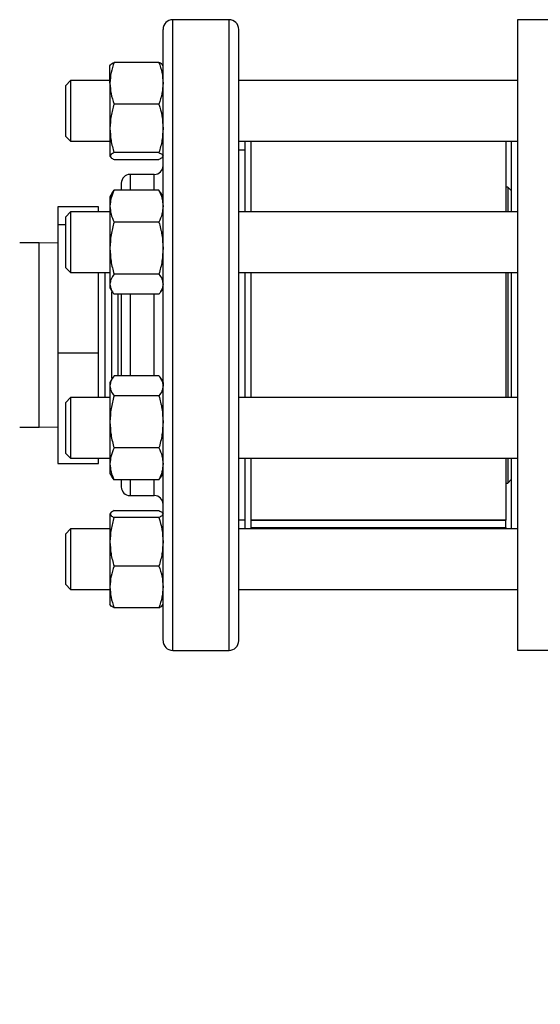
# Model space of a CAD drawing. Extents: x 0.4 to 10.6, y 0.4 to 8.1.
# Drawn here: x 3.3 to 3.5, y 2.6 to 2.9 of the extents above; entities that cross this region are included whole.
import ezdxf

# ---------------------------------------------------------------- set-up
doc = ezdxf.new("R2010")
doc.units = 0
doc.linetypes.add('SLD-SOLID', pattern=[0])
doc.layers.get('0').update_dxf_attribs({"linetype": 'CONTINUOUS'})
doc.styles.add('SLDTEXTSTYLE0', font='TXT', dxfattribs={"width": 0.75})
doc.dimstyles.new('SLDDIMSTYLE1', dxfattribs={"dimtxt": 0.125, "dimasz": 0.13, "dimexe": 0, "dimexo": 0.0625, "dimgap": 0.03125, "dimtad": 0, "dimtih": 1, "dimtoh": 1, "dimdec": 1, "dimlfac": 30, "dimrnd": 1e-09, "dimzin": 12, "dimtxsty": 'SLDTEXTSTYLE0', "dimsah": 1, "dimcen": 0.09, "dimazin": 3, "dimtfac": 1, "dimtofl": 0, "dimtmove": 0, "dimatfit": 3, "dimtolj": 1, "dimtzin": 12})

# ---------------------------------------------------------------- blocks, each defined once
blk = doc.blocks.new('_D_14')
at = {"color": 7, "linetype": 'SLD-SOLID'}
for p, q in [((3.01695, 2.76051), (3.01695, 1.6454)), ((4.27015, 2.76051), (4.27015, 1.6454)), ((3.01695, 1.7704), (3.48192, 1.7704)), ((4.27015, 1.7704), (3.80518, 1.7704))]:
    blk.add_line(p, q, dxfattribs=at)
for points in [[(3.01695, 1.7704), (3.14695, 1.7504), (3.14695, 1.7904)], [(4.27015, 1.7704), (4.14015, 1.7904), (4.14015, 1.7504)]]:
    blk.add_solid(points, dxfattribs=at)
at = {"color": 7, "linetype": 'SLD-SOLID', "insert": (3.48192, 1.83231), "char_height": 0.125, "attachment_point": 1, "style": 'SLDTEXTSTYLE0'}
blk.add_mtext('37.6', dxfattribs=at)
blk = doc.blocks.new('_D_15')
at = {"color": 7, "linetype": 'SLD-SOLID'}
for p, q in [((3.06688, 2.76051), (3.06688, 1.95076)), ((4.22021, 2.76051), (4.22021, 1.95076)), ((3.06688, 2.07576), (3.48192, 2.07576)), ((4.22021, 2.07576), (3.80518, 2.07576))]:
    blk.add_line(p, q, dxfattribs=at)
for points in [[(3.06688, 2.07576), (3.19688, 2.05576), (3.19688, 2.09576)], [(4.22021, 2.07576), (4.09021, 2.09576), (4.09021, 2.05576)]]:
    blk.add_solid(points, dxfattribs=at)
at = {"color": 7, "linetype": 'SLD-SOLID', "insert": (3.48192, 2.13767), "char_height": 0.125, "attachment_point": 1, "style": 'SLDTEXTSTYLE0'}
blk.add_mtext('34.6', dxfattribs=at)
blk = doc.blocks.new('_D_16')
at = {"color": 7, "linetype": 'SLD-SOLID'}
for p, q in [((3.06688, 2.76051), (3.06688, 2.2352)), ((3.68933, 2.4548), (3.68933, 2.2352)), ((3.06688, 2.3602), (3.68933, 2.3602)), ((3.68933, 2.3602), (3.83381, 2.3602))]:
    blk.add_line(p, q, dxfattribs=at)
for points in [[(3.06688, 2.3602), (3.19688, 2.3402), (3.19688, 2.3802)], [(3.68933, 2.3602), (3.55933, 2.3802), (3.55933, 2.3402)]]:
    blk.add_solid(points, dxfattribs=at)
at = {"color": 7, "linetype": 'SLD-SOLID', "insert": (3.83381, 2.42211), "char_height": 0.125, "attachment_point": 1, "style": 'SLDTEXTSTYLE0'}
blk.add_mtext('18.7', dxfattribs=at)

msp = doc.modelspace()

# ---------------------------------------------------------------- linework, layer by layer
at = {"color": 7, "linetype": 'SLD-SOLID'}
for p, q in [((3.3934, 2.91884), (3.37407, 2.91884)), ((3.5266, 2.91878), (3.49248, 2.91878)), ((3.49248, 2.91878), (3.49248, 2.81051)), ((3.3525, 2.89701), (3.3525, 2.90312)), ((3.36934, 2.90417), (3.3539, 2.90417)), ((3.33898, 2.89791), (3.33732, 2.89625)), ((3.33732, 2.89558), (3.33732, 2.89625)), ((3.33732, 2.87875), (3.33732, 2.89558)), ((3.3525, 2.89791), (3.33898, 2.89791)), ((3.33898, 2.89791), (3.33898, 2.89712)), ((3.33898, 2.89712), (3.33898, 2.87708)), ((3.3525, 2.89701), (3.3525, 2.88152)), ((3.37073, 2.89722), (3.37073, 2.89701)), ((3.49248, 2.89791), (3.39673, 2.89791)), ((3.36934, 2.88985), (3.3539, 2.88985)), ((3.33732, 2.87875), (3.33898, 2.87708)), ((3.3525, 2.88152), (3.3525, 2.87201)), ((3.33898, 2.87708), (3.3525, 2.87708)), ((3.39673, 2.87708), (3.49248, 2.87708)), ((3.39882, 2.87708), (3.39882, 2.85282)), ((3.4009, 2.87708), (3.4009, 2.87311)), ((3.48856, 2.87708), (3.48856, 2.85282)), ((3.4904, 2.87708), (3.4904, 2.85282)), ((3.36934, 2.87318), (3.3539, 2.87318)), ((3.39882, 2.87401), (3.39673, 2.87401)), ((3.4009, 2.87311), (3.4009, 2.85282)), ((3.3539, 2.87083), (3.36934, 2.87083)), ((3.36773, 2.86567), (3.3594, 2.86567)), ((3.35325, 2.85931), (3.3525, 2.85802)), ((3.35331, 2.85929), (3.3539, 2.86029)), ((3.36934, 2.86029), (3.3539, 2.86029)), ((3.36993, 2.85929), (3.36934, 2.86029)), ((3.37073, 2.85802), (3.36999, 2.85931)), ((3.48915, 2.86136), (3.48856, 2.86136)), ((3.4904, 2.86011), (3.48915, 2.86136)), ((3.48915, 2.86136), (3.48915, 2.85282)), ((3.3525, 2.85802), (3.3525, 2.85479)), ((3.3525, 2.85479), (3.3525, 2.84036)), ((3.34853, 2.8546), (3.33453, 2.8546)), ((3.33453, 2.8546), (3.33453, 2.84837)), ((3.33898, 2.85282), (3.33732, 2.85115)), ((3.3525, 2.85282), (3.33898, 2.85282)), ((3.33898, 2.85282), (3.33898, 2.84638)), ((3.34853, 2.85282), (3.34853, 2.8546)), ((3.49248, 2.85282), (3.39673, 2.85282)), ((3.33732, 2.84837), (3.33453, 2.84837)), ((3.33453, 2.84837), (3.33453, 2.80428)), ((3.33732, 2.84575), (3.33732, 2.85115)), ((3.36934, 2.8493), (3.3539, 2.8493)), ((3.33732, 2.83365), (3.33732, 2.84575)), ((3.33898, 2.84638), (3.33898, 2.83198)), ((3.32815, 2.84217), (3.32148, 2.84217)), ((3.33453, 2.84209), (3.32815, 2.84217)), ((3.3525, 2.84036), (3.3525, 2.82796)), ((3.37073, 2.84063), (3.37073, 2.84036)), ((3.33732, 2.83365), (3.33898, 2.83198)), ((3.33898, 2.83198), (3.3525, 2.83198)), ((3.34853, 2.80428), (3.34853, 2.83198)), ((3.34855, 2.78903), (3.34855, 2.83198)), ((3.35079, 2.83198), (3.35079, 2.78903)), ((3.36934, 2.83142), (3.3539, 2.83142)), ((3.39673, 2.83198), (3.49248, 2.83198)), ((3.39882, 2.83198), (3.39882, 2.78903)), ((3.4009, 2.83198), (3.4009, 2.79268)), ((3.48856, 2.83198), (3.48856, 2.78903)), ((3.48915, 2.83198), (3.48915, 2.78903)), ((3.4904, 2.83198), (3.4904, 2.78903)), ((3.3525, 2.82796), (3.3525, 2.82677)), ((3.37073, 2.82807), (3.37073, 2.82796)), ((3.3525, 2.82677), (3.35325, 2.82549)), ((3.35302, 2.82531), (3.35302, 2.7957)), ((3.36934, 2.82451), (3.3539, 2.82451)), ((3.35525, 2.82451), (3.35525, 2.79651)), ((3.36999, 2.82549), (3.37073, 2.82677)), ((3.49248, 2.81051), (3.49248, 2.70224)), ((3.33453, 2.80428), (3.33453, 2.76641)), ((3.34853, 2.80428), (3.33453, 2.80428)), ((3.34853, 2.78903), (3.34853, 2.80428)), ((3.35325, 2.79553), (3.3525, 2.79424)), ((3.3525, 2.79424), (3.3525, 2.79305)), ((3.36934, 2.79651), (3.3539, 2.79651)), ((3.37073, 2.79424), (3.36999, 2.79553)), ((3.37073, 2.79424), (3.37073, 2.79305)), ((3.3525, 2.79305), (3.3525, 2.78066)), ((3.4009, 2.79268), (3.4009, 2.78903)), ((3.33898, 2.78903), (3.33732, 2.78737)), ((3.33732, 2.77527), (3.33732, 2.78737)), ((3.3525, 2.78903), (3.33898, 2.78903)), ((3.33898, 2.78903), (3.33898, 2.77463)), ((3.36934, 2.7896), (3.3539, 2.7896)), ((3.49248, 2.78903), (3.39673, 2.78903)), ((3.3525, 2.78066), (3.3525, 2.76622)), ((3.37073, 2.78092), (3.37073, 2.78066)), ((3.32148, 2.77884), (3.32815, 2.77884)), ((3.32815, 2.77884), (3.33453, 2.77893)), ((3.33732, 2.76987), (3.33732, 2.77527)), ((3.33898, 2.77463), (3.33898, 2.7682)), ((3.36934, 2.77171), (3.3539, 2.77171)), ((3.33732, 2.76987), (3.33898, 2.7682)), ((3.33898, 2.7682), (3.3525, 2.7682)), ((3.34853, 2.76641), (3.34853, 2.7682)), ((3.39673, 2.7682), (3.49248, 2.7682)), ((3.39882, 2.7682), (3.39882, 2.74393)), ((3.4009, 2.7682), (3.4009, 2.74393)), ((3.48856, 2.7682), (3.48856, 2.74707)), ((3.48915, 2.7682), (3.48915, 2.75966)), ((3.4904, 2.7682), (3.4904, 2.74393)), ((3.33453, 2.76641), (3.34853, 2.76641)), ((3.3525, 2.76622), (3.3525, 2.76299)), ((3.37073, 2.76639), (3.37073, 2.76622)), ((3.3525, 2.76299), (3.35325, 2.76171)), ((3.3539, 2.76073), (3.3533, 2.76173)), ((3.36934, 2.76073), (3.3539, 2.76073)), ((3.36934, 2.76073), (3.36993, 2.76173)), ((3.36999, 2.76171), (3.37073, 2.76299)), ((3.48915, 2.75966), (3.4904, 2.7609)), ((3.48856, 2.75966), (3.48915, 2.75966)), ((3.3594, 2.75534), (3.36773, 2.75534)), ((3.3539, 2.75019), (3.36934, 2.75019)), ((3.3525, 2.74901), (3.3525, 2.7395)), ((3.36934, 2.74783), (3.3539, 2.74783)), ((3.39673, 2.74701), (3.39882, 2.74701)), ((3.4009, 2.74707), (3.48856, 2.74707)), ((3.4009, 2.74694), (3.48856, 2.74694)), ((3.48856, 2.74707), (3.48856, 2.74694)), ((3.48856, 2.74441), (3.48856, 2.74694)), ((3.33898, 2.74393), (3.33732, 2.74227)), ((3.3525, 2.74393), (3.33898, 2.74393)), ((3.33898, 2.74393), (3.33898, 2.72389)), ((3.49248, 2.74393), (3.39673, 2.74393)), ((3.4009, 2.74441), (3.48856, 2.74441)), ((3.48856, 2.74441), (3.48856, 2.74393)), ((3.33732, 2.72543), (3.33732, 2.74227)), ((3.37073, 2.73975), (3.37073, 2.7395)), ((3.3525, 2.7395), (3.3525, 2.72401)), ((3.36934, 2.73116), (3.3539, 2.73116)), ((3.33732, 2.72477), (3.33732, 2.72543)), ((3.33732, 2.72477), (3.33898, 2.7231)), ((3.33898, 2.72389), (3.33898, 2.7231)), ((3.33898, 2.7231), (3.3525, 2.7231)), ((3.3525, 2.72401), (3.3525, 2.71789)), ((3.37073, 2.72422), (3.37073, 2.72401)), ((3.39673, 2.7231), (3.49248, 2.7231)), ((3.36934, 2.71685), (3.3539, 2.71685)), ((3.37073, 2.71799), (3.37073, 2.71803)), ((3.37407, 2.70217), (3.3934, 2.70217)), ((3.49248, 2.70224), (3.5266, 2.70224))]:
    msp.add_line(p, q, dxfattribs=at)
at = {"color": 8, "linetype": 'SLD-SOLID'}
for p, q in [((3.37407, 2.70217), (3.37407, 2.91884)), ((3.3934, 2.71042), (3.3934, 2.91884)), ((3.3594, 2.86567), (3.3594, 2.86029)), ((3.36773, 2.86029), (3.36773, 2.86567)), ((3.32815, 2.77884), (3.32815, 2.84217)), ((3.3594, 2.82451), (3.3594, 2.79651)), ((3.36773, 2.79651), (3.36773, 2.82451)), ((3.3594, 2.76073), (3.3594, 2.75954)), ((3.36773, 2.75954), (3.36773, 2.76073)), ((3.3594, 2.75954), (3.3594, 2.75534)), ((3.36773, 2.75534), (3.36773, 2.75954)), ((3.3934, 2.70217), (3.3934, 2.71042))]:
    msp.add_line(p, q, dxfattribs=at)
at = {"color": 7, "linetype": 'SLD-SOLID'}
for centre, radius, start, end in [((3.37407, 2.91551), 0.00333, 90, 180), ((3.3934, 2.91551), 0.00333, 360, 90), ((3.36773, 2.86867), 0.003, 270, 360), ((3.3594, 2.86267), 0.003, 90, 180), ((3.3594, 2.75834), 0.003, 180, 270), ((3.36773, 2.75234), 0.003, 0, 90), ((3.37407, 2.70551), 0.00333, 180, 270), ((3.3934, 2.70551), 0.00333, 270, 0)]:
    msp.add_arc(centre, radius, start, end, dxfattribs=at)
for points, knots in [([(3.37073, 2.85069), (3.37073, 2.85362), (3.37073, 2.85947), (3.37073, 2.86788), (3.37073, 2.876), (3.37073, 2.88375), (3.37073, 2.89093), (3.37073, 2.8974), (3.37073, 2.90302), (3.37073, 2.90769), (3.37073, 2.91132), (3.37073, 2.91385), (3.37073, 2.9153), (3.37073, 2.91539), (3.37073, 2.91544)], [0, 0, 0, 0, 0.0776636, 0.1553301, 0.2366258, 0.319985, 0.405072, 0.4915025, 0.5788525, 0.6666695, 0.7544865, 0.8418365, 0.928267, 1, 1, 1, 1]), ([(3.39673, 2.85069), (3.39673, 2.85362), (3.39673, 2.85947), (3.39673, 2.86788), (3.39673, 2.876), (3.39673, 2.88375), (3.39673, 2.89093), (3.39673, 2.8974), (3.39673, 2.90302), (3.39673, 2.90769), (3.39673, 2.91132), (3.39673, 2.91385), (3.39673, 2.9153), (3.39673, 2.91539), (3.39673, 2.91544)], [0, 0, 0, 0, 0.077664, 0.15533, 0.236626, 0.319985, 0.405072, 0.491503, 0.578852, 0.666669, 0.754487, 0.841836, 0.928267, 1, 1, 1, 1]), ([(3.3539, 2.90417), (3.35351, 2.903), (3.35272, 2.90066), (3.35258, 2.89823), (3.3525, 2.89701)], [0, 0, 0, 0, 0.495458, 1, 1, 1, 1]), ([(3.3525, 2.90299), (3.35257, 2.90319), (3.35272, 2.90359), (3.3535, 2.90397), (3.3539, 2.90417)], [0, 0, 0, 0, 0.494511, 1, 1, 1, 1]), ([(3.36934, 2.90417), (3.36973, 2.903), (3.37051, 2.90066), (3.37066, 2.89823), (3.37073, 2.89701)], [0, 0, 0, 0, 0.495458, 1, 1, 1, 1]), ([(3.37073, 2.90299), (3.37066, 2.90319), (3.37052, 2.90359), (3.36973, 2.90397), (3.36934, 2.90417)], [0, 0, 0, 0, 0.494511, 1, 1, 1, 1]), ([(3.3525, 2.89701), (3.35257, 2.89581), (3.35272, 2.89339), (3.3535, 2.89104), (3.3539, 2.88985)], [0, 0, 0, 0, 0.494511, 1, 1, 1, 1]), ([(3.37073, 2.89701), (3.37066, 2.89581), (3.37052, 2.89339), (3.36973, 2.89104), (3.36934, 2.88985)], [0, 0, 0, 0, 0.494511, 1, 1, 1, 1]), ([(3.3539, 2.88985), (3.35351, 2.8885), (3.35272, 2.88577), (3.35258, 2.88294), (3.3525, 2.88152)], [0, 0, 0, 0, 0.495458, 1, 1, 1, 1]), ([(3.36934, 2.88985), (3.36973, 2.8885), (3.37051, 2.88577), (3.37066, 2.88294), (3.37073, 2.88152)], [0, 0, 0, 0, 0.495458, 1, 1, 1, 1]), ([(3.3525, 2.88152), (3.35257, 2.88012), (3.35272, 2.8773), (3.3535, 2.87457), (3.3539, 2.87318)], [0, 0, 0, 0, 0.4945107, 1, 1, 1, 1]), ([(3.37073, 2.88152), (3.37066, 2.88012), (3.37052, 2.8773), (3.36973, 2.87457), (3.36934, 2.87318)], [0, 0, 0, 0, 0.4945107, 1, 1, 1, 1]), ([(3.3539, 2.87318), (3.35351, 2.87299), (3.35272, 2.87261), (3.35258, 2.87221), (3.3525, 2.87201)], [0, 0, 0, 0, 0.495458, 1, 1, 1, 1]), ([(3.3525, 2.87201), (3.35257, 2.87181), (3.35272, 2.87141), (3.3535, 2.87102), (3.3539, 2.87083)], [0, 0, 0, 0, 0.494511, 1, 1, 1, 1]), ([(3.36934, 2.87318), (3.36973, 2.87299), (3.37051, 2.87261), (3.37066, 2.87221), (3.37073, 2.87201)], [0, 0, 0, 0, 0.495458, 1, 1, 1, 1]), ([(3.37073, 2.87201), (3.37066, 2.87181), (3.37052, 2.87141), (3.36973, 2.87102), (3.36934, 2.87083)], [0, 0, 0, 0, 0.494511, 1, 1, 1, 1]), ([(3.3564, 2.86264), (3.3564, 2.86262), (3.3564, 2.86258), (3.3564, 2.86181), (3.3564, 2.86104), (3.3564, 2.86036), (3.3564, 2.86029)], [0, 0, 0, 0, 0.282454, 0.616954, 0.958615, 1, 1, 1, 1]), ([(3.3539, 2.86029), (3.35351, 2.85939), (3.35272, 2.85759), (3.35258, 2.85573), (3.3525, 2.85479)], [0, 0, 0, 0, 0.495458, 1, 1, 1, 1]), ([(3.36934, 2.86029), (3.36973, 2.85939), (3.37051, 2.85759), (3.37066, 2.85573), (3.37073, 2.85479)], [0, 0, 0, 0, 0.495458, 1, 1, 1, 1]), ([(3.3525, 2.85479), (3.35257, 2.85387), (3.35272, 2.85201), (3.3535, 2.85021), (3.3539, 2.8493)], [0, 0, 0, 0, 0.494511, 1, 1, 1, 1]), ([(3.37073, 2.85479), (3.37066, 2.85387), (3.37052, 2.85201), (3.36973, 2.85021), (3.36934, 2.8493)], [0, 0, 0, 0, 0.494511, 1, 1, 1, 1]), ([(3.3539, 2.8493), (3.35351, 2.84785), (3.35272, 2.84492), (3.35258, 2.84189), (3.3525, 2.84036)], [0, 0, 0, 0, 0.495458, 1, 1, 1, 1]), ([(3.36934, 2.8493), (3.36973, 2.84785), (3.37051, 2.84492), (3.37066, 2.84189), (3.37073, 2.84036)], [0, 0, 0, 0, 0.495458, 1, 1, 1, 1]), ([(3.37073, 2.70558), (3.37073, 2.70556), (3.37073, 2.70539), (3.37073, 2.70607), (3.37073, 2.70761), (3.37073, 2.7101), (3.37073, 2.71337), (3.37073, 2.71745), (3.37073, 2.72238), (3.37073, 2.72823), (3.37073, 2.73503), (3.37073, 2.74272), (3.37073, 2.75123), (3.37073, 2.76045), (3.37073, 2.77025), (3.37073, 2.78049), (3.37073, 2.79099), (3.37073, 2.80158), (3.37073, 2.81209), (3.37073, 2.82238), (3.37073, 2.83225), (3.37073, 2.84172), (3.37073, 2.8477), (3.37073, 2.85069)], [0, 0, 0, 0, 0.008012, 0.058028, 0.106805, 0.153402, 0.200002, 0.246599, 0.293199, 0.341977, 0.391992, 0.443044, 0.494902, 0.547311, 0.600001, 0.652691, 0.7051, 0.756958, 0.80801, 0.858025, 0.906803, 0.9534, 1, 1, 1, 1]), ([(3.39673, 2.70558), (3.39673, 2.70556), (3.39673, 2.70539), (3.39673, 2.70607), (3.39673, 2.70761), (3.39673, 2.7101), (3.39673, 2.71337), (3.39673, 2.71745), (3.39673, 2.72238), (3.39673, 2.72823), (3.39673, 2.73503), (3.39673, 2.74272), (3.39673, 2.75123), (3.39673, 2.76045), (3.39673, 2.77025), (3.39673, 2.78049), (3.39673, 2.79099), (3.39673, 2.80158), (3.39673, 2.81209), (3.39673, 2.82238), (3.39673, 2.83225), (3.39673, 2.84172), (3.39673, 2.8477), (3.39673, 2.85069)], [0, 0, 0, 0, 0.008012, 0.058028, 0.106805, 0.153402, 0.200002, 0.246599, 0.293199, 0.341977, 0.391992, 0.443044, 0.494902, 0.547311, 0.600001, 0.652691, 0.7051, 0.756958, 0.80801, 0.858025, 0.906803, 0.9534, 1, 1, 1, 1]), ([(3.3525, 2.84036), (3.35257, 2.83886), (3.35272, 2.83583), (3.3535, 2.8329), (3.3539, 2.83142)], [0, 0, 0, 0, 0.494511, 1, 1, 1, 1]), ([(3.37073, 2.84036), (3.37066, 2.83886), (3.37052, 2.83583), (3.36973, 2.8329), (3.36934, 2.83142)], [0, 0, 0, 0, 0.494511, 1, 1, 1, 1]), ([(3.3539, 2.83142), (3.35351, 2.83085), (3.35272, 2.82972), (3.35258, 2.82855), (3.3525, 2.82796)], [0, 0, 0, 0, 0.495458, 1, 1, 1, 1]), ([(3.36934, 2.83142), (3.36973, 2.83085), (3.37051, 2.82972), (3.37066, 2.82855), (3.37073, 2.82796)], [0, 0, 0, 0, 0.495458, 1, 1, 1, 1]), ([(3.3525, 2.82796), (3.35257, 2.82738), (3.35272, 2.82621), (3.3535, 2.82508), (3.3539, 2.82451)], [0, 0, 0, 0, 0.494511, 1, 1, 1, 1]), ([(3.37073, 2.82796), (3.37066, 2.82738), (3.37052, 2.82621), (3.36973, 2.82508), (3.36934, 2.82451)], [0, 0, 0, 0, 0.494511, 1, 1, 1, 1]), ([(3.3564, 2.82451), (3.3564, 2.82449), (3.3564, 2.82241), (3.3564, 2.81799), (3.3564, 2.81182), (3.3564, 2.80606), (3.3564, 2.80109), (3.3564, 2.79795), (3.3564, 2.79651)], [0, 0, 0, 0, 0.001885, 0.233117, 0.470831, 0.65669, 0.842525, 1, 1, 1, 1]), ([(3.3539, 2.79651), (3.35351, 2.79595), (3.35272, 2.79481), (3.35258, 2.79364), (3.3525, 2.79305)], [0, 0, 0, 0, 0.495458, 1, 1, 1, 1]), ([(3.36934, 2.79651), (3.36973, 2.79595), (3.37051, 2.79481), (3.37066, 2.79364), (3.37073, 2.79305)], [0, 0, 0, 0, 0.495458, 1, 1, 1, 1]), ([(3.3525, 2.79305), (3.35257, 2.79248), (3.35272, 2.79131), (3.3535, 2.79017), (3.3539, 2.7896)], [0, 0, 0, 0, 0.494511, 1, 1, 1, 1]), ([(3.37073, 2.79305), (3.37066, 2.79248), (3.37052, 2.79131), (3.36973, 2.79017), (3.36934, 2.7896)], [0, 0, 0, 0, 0.4945107, 1, 1, 1, 1]), ([(3.3539, 2.7896), (3.35351, 2.78815), (3.35272, 2.78522), (3.35258, 2.78219), (3.3525, 2.78066)], [0, 0, 0, 0, 0.495458, 1, 1, 1, 1]), ([(3.36934, 2.7896), (3.36973, 2.78815), (3.37051, 2.78522), (3.37066, 2.78219), (3.37073, 2.78066)], [0, 0, 0, 0, 0.495458, 1, 1, 1, 1]), ([(3.3525, 2.78066), (3.35257, 2.77916), (3.35272, 2.77613), (3.3535, 2.7732), (3.3539, 2.77171)], [0, 0, 0, 0, 0.494511, 1, 1, 1, 1]), ([(3.37073, 2.78066), (3.37066, 2.77916), (3.37052, 2.77613), (3.36973, 2.7732), (3.36934, 2.77171)], [0, 0, 0, 0, 0.494511, 1, 1, 1, 1]), ([(3.3539, 2.77171), (3.35351, 2.77082), (3.35272, 2.76902), (3.35258, 2.76716), (3.3525, 2.76622)], [0, 0, 0, 0, 0.495458, 1, 1, 1, 1]), ([(3.36934, 2.77171), (3.36973, 2.77082), (3.37051, 2.76902), (3.37066, 2.76716), (3.37073, 2.76622)], [0, 0, 0, 0, 0.495458, 1, 1, 1, 1]), ([(3.3525, 2.76622), (3.35257, 2.7653), (3.35272, 2.76344), (3.3535, 2.76164), (3.3539, 2.76073)], [0, 0, 0, 0, 0.494511, 1, 1, 1, 1]), ([(3.37073, 2.76622), (3.37066, 2.7653), (3.37052, 2.76344), (3.36973, 2.76164), (3.36934, 2.76073)], [0, 0, 0, 0, 0.494511, 1, 1, 1, 1]), ([(3.3564, 2.76073), (3.3564, 2.76056), (3.3564, 2.75966), (3.3564, 2.75882), (3.3564, 2.75826), (3.3564, 2.75837), (3.3564, 2.75838)], [0, 0, 0, 0, 0.0960607, 0.5158812, 0.9474607, 1, 1, 1, 1]), ([(3.3539, 2.75019), (3.35351, 2.75), (3.35272, 2.74961), (3.35258, 2.74921), (3.3525, 2.74901)], [0, 0, 0, 0, 0.495458, 1, 1, 1, 1]), ([(3.36934, 2.75019), (3.36973, 2.75), (3.37051, 2.74961), (3.37066, 2.74921), (3.37073, 2.74901)], [0, 0, 0, 0, 0.495458, 1, 1, 1, 1]), ([(3.3525, 2.74901), (3.35257, 2.74881), (3.35272, 2.74841), (3.3535, 2.74803), (3.3539, 2.74783)], [0, 0, 0, 0, 0.4945107, 1, 1, 1, 1]), ([(3.3539, 2.74783), (3.35351, 2.74648), (3.35272, 2.74375), (3.35258, 2.74092), (3.3525, 2.7395)], [0, 0, 0, 0, 0.495458, 1, 1, 1, 1]), ([(3.37073, 2.74901), (3.37066, 2.74881), (3.37052, 2.74841), (3.36973, 2.74803), (3.36934, 2.74783)], [0, 0, 0, 0, 0.494511, 1, 1, 1, 1]), ([(3.36934, 2.74783), (3.36973, 2.74648), (3.37051, 2.74375), (3.37066, 2.74092), (3.37073, 2.7395)], [0, 0, 0, 0, 0.495458, 1, 1, 1, 1]), ([(3.3525, 2.7395), (3.35257, 2.7381), (3.35272, 2.73528), (3.3535, 2.73254), (3.3539, 2.73116)], [0, 0, 0, 0, 0.494511, 1, 1, 1, 1]), ([(3.37073, 2.7395), (3.37066, 2.7381), (3.37052, 2.73528), (3.36973, 2.73254), (3.36934, 2.73116)], [0, 0, 0, 0, 0.494511, 1, 1, 1, 1]), ([(3.3539, 2.73116), (3.35351, 2.73), (3.35272, 2.72765), (3.35258, 2.72523), (3.3525, 2.72401)], [0, 0, 0, 0, 0.495458, 1, 1, 1, 1]), ([(3.36934, 2.73116), (3.36973, 2.73), (3.37051, 2.72765), (3.37066, 2.72523), (3.37073, 2.72401)], [0, 0, 0, 0, 0.495458, 1, 1, 1, 1]), ([(3.3525, 2.72401), (3.35257, 2.72281), (3.35272, 2.72038), (3.3535, 2.71804), (3.3539, 2.71685)], [0, 0, 0, 0, 0.494511, 1, 1, 1, 1]), ([(3.37073, 2.72401), (3.37066, 2.72281), (3.37052, 2.72038), (3.36973, 2.71804), (3.36934, 2.71685)], [0, 0, 0, 0, 0.494511, 1, 1, 1, 1]), ([(3.3539, 2.71685), (3.35351, 2.71704), (3.35272, 2.71743), (3.35258, 2.71783), (3.3525, 2.71803)], [0, 0, 0, 0, 0.495458, 1, 1, 1, 1]), ([(3.36934, 2.71685), (3.36973, 2.71704), (3.37051, 2.71743), (3.37066, 2.71783), (3.37073, 2.71803)], [0, 0, 0, 0, 0.495458, 1, 1, 1, 1])]:
    msp.add_open_spline(points, degree=3, knots=knots, dxfattribs=at)

# ---------------------------------------------------------------- dimensions: what is measured, and where the dimension line sits
for base, p1, p2, picture, middle in [((3.01695, 1.7704), (4.27015, 2.81051), (3.01695, 2.81051), '_D_14', (3.64355, 1.7704)), ((3.06688, 2.07576), (4.22021, 2.81051), (3.06688, 2.81051), '_D_15', (3.64355, 2.07576))]:
    dim = msp.add_linear_dim(base=base, p1=p1, p2=p2, angle=0, dimstyle='SLDDIMSTYLE1', dxfattribs=at)
    dim.commit()
    dim.dimension.update_dxf_attribs({"geometry": picture, "text_midpoint": middle, "dimtype": 160})
dim = msp.add_linear_dim(base=(3.68933, 2.3602), p1=(3.06688, 2.81051), p2=(3.68933, 2.5048), dimstyle='SLDDIMSTYLE1', dxfattribs=at)
dim.commit()
dim.dimension.update_dxf_attribs({"geometry": '_D_16', "text_midpoint": (3.99544, 2.3602), "dimtype": 160})

doc.saveas('drawing.dxf')
